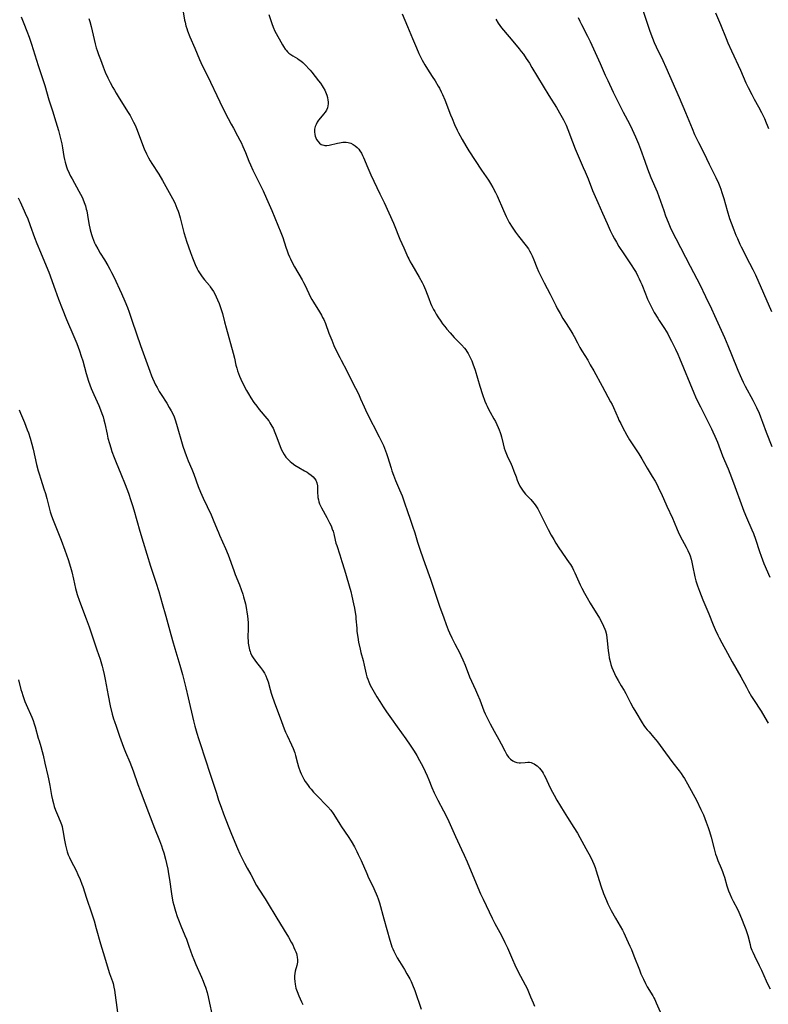
# Model space of a CAD drawing. Units: inches. Extents: x 2023215 to 2028621, y 220999 to 226480.
# Drawn here: x 2027203 to 2027386, y 221277 to 221518 of the extents above; entities that cross this region are included whole.
import ezdxf

# ---------------------------------------------------------------- set-up
doc = ezdxf.new("R2010")
doc.units = ezdxf.units.IN
doc.header["$MEASUREMENT"] = 0
doc.layers.add('c_14_T13S_R17E', color=70, linetype='Continuous')

msp = doc.modelspace()

# ---------------------------------------------------------------- linework, layer by layer
at = {"layer": 'c_14_T13S_R17E'}
for points, elevation in [([(2027203.76, 221518.46), (2027204.43, 221516.81), (2027205.13, 221515.01), (2027205.7, 221513.51), (2027206.27, 221511.82), (2027207.91, 221506.57), (2027209.15, 221502.92), (2027209.56, 221501.67), (2027210.54, 221498.23), (2027211.49, 221495.3), (2027211.93, 221493.85), (2027212.86, 221490.68), (2027213.29, 221489.1), (2027213.66, 221487.43), (2027213.83, 221486.5), (2027214.18, 221484.39), (2027214.32, 221483.66), (2027214.49, 221482.94), (2027214.64, 221482.39), (2027214.82, 221481.84), (2027215.01, 221481.31), (2027215.44, 221480.3), (2027215.8, 221479.58), (2027216.17, 221478.87), (2027217.85, 221475.89), (2027218.25, 221475.14), (2027218.54, 221474.57), (2027218.8, 221474), (2027219.15, 221473.13), (2027219.42, 221472.32), (2027219.66, 221471.49), (2027219.76, 221471.08), (2027219.97, 221470.02), (2027220.31, 221468.01), (2027220.61, 221466.44), (2027220.9, 221465.34), (2027221.16, 221464.57), (2027221.41, 221463.92), (2027221.69, 221463.29), (2027221.93, 221462.78), (2027222.44, 221461.84), (2027223.07, 221460.77), (2027224.12, 221459.09), (2027224.92, 221457.78), (2027225.42, 221456.87), (2027225.84, 221456.06), (2027226.38, 221454.95), (2027228.25, 221450.89), (2027229.07, 221449.06), (2027229.7, 221447.5), (2027230.11, 221446.38), (2027230.88, 221444.17), (2027232.89, 221438.19), (2027235.16, 221431.91), (2027235.56, 221430.83), (2027235.8, 221430.24), (2027236.22, 221429.3), (2027236.57, 221428.6), (2027236.94, 221427.91), (2027237.48, 221426.97), (2027237.92, 221426.24), (2027239.29, 221424.1), (2027239.92, 221423.05), (2027240.37, 221422.23), (2027240.74, 221421.5), (2027241.07, 221420.75), (2027241.36, 221420.03), (2027241.7, 221419), (2027243.23, 221413.65), (2027243.69, 221412.2), (2027244.01, 221411.31), (2027244.56, 221410), (2027245.44, 221408), (2027245.91, 221406.76), (2027246.99, 221403.75), (2027247.52, 221402.4), (2027248.22, 221400.88), (2027250.17, 221396.82), (2027250.66, 221395.66), (2027251.61, 221393.23), (2027251.9, 221392.53), (2027252.2, 221391.84), (2027253.65, 221388.64), (2027254.27, 221387.1), (2027255.64, 221383.23), (2027256, 221382.31), (2027257.04, 221379.75), (2027257.48, 221378.6), (2027257.86, 221377.46), (2027258.04, 221376.85), (2027258.21, 221376.22), (2027258.48, 221375.13), (2027258.76, 221373.75), (2027258.88, 221373.05), (2027259.01, 221372.14), (2027259.1, 221371.27), (2027259.15, 221370.52), (2027259.18, 221369.36), (2027259.12, 221366.72), (2027259.13, 221366.17), (2027259.18, 221365.53), (2027259.3, 221364.7), (2027259.49, 221363.88), (2027259.63, 221363.44), (2027259.74, 221363.15), (2027260.1, 221362.4), (2027260.41, 221361.88), (2027260.76, 221361.38), (2027261.17, 221360.82), (2027262.18, 221359.54), (2027262.67, 221358.88), (2027263.13, 221358.18), (2027263.47, 221357.56), (2027263.76, 221356.9), (2027264.05, 221356.05), (2027264.53, 221354.18), (2027264.79, 221353.27), (2027265.01, 221352.58), (2027265.48, 221351.2), (2027267.27, 221346.33), (2027267.94, 221344.58), (2027268.28, 221343.75), (2027268.66, 221342.93), (2027269.76, 221340.7), (2027270.17, 221339.77), (2027270.54, 221338.73), (2027270.74, 221338.04), (2027271.2, 221336.17), (2027271.46, 221335.28), (2027271.85, 221334.16), (2027272.08, 221333.6), (2027272.47, 221332.8), (2027272.77, 221332.26), (2027273.1, 221331.73), (2027273.61, 221330.99), (2027274.16, 221330.28), (2027274.55, 221329.81), (2027275.13, 221329.15), (2027275.73, 221328.5), (2027278.63, 221325.5), (2027279.33, 221324.71), (2027279.94, 221323.93), (2027280.52, 221323.04), (2027281.53, 221321.33), (2027281.95, 221320.68), (2027283.56, 221318.31), (2027284.29, 221317.15), (2027285.08, 221315.8), (2027285.72, 221314.58), (2027286.05, 221313.91), (2027286.71, 221312.44), (2027288.09, 221309.25), (2027288.57, 221308.22), (2027289.57, 221306.17), (2027290.1, 221305.04), (2027290.41, 221304.32), (2027290.67, 221303.68), (2027290.9, 221303.04), (2027291.21, 221302.06), (2027292.26, 221298.19), (2027293.72, 221292.99), (2027294.05, 221291.91), (2027294.26, 221291.34), (2027294.48, 221290.82), (2027294.71, 221290.3), (2027295.12, 221289.48), (2027295.56, 221288.68), (2027296.1, 221287.75), (2027297.3, 221285.81), (2027297.93, 221284.78), (2027298.59, 221283.56), (2027298.94, 221282.83), (2027299.29, 221282.05), (2027299.82, 221280.7), (2027301.38, 221276.12)], 988), ([(2027339.72, 221518.3), (2027340.12, 221517.43), (2027340.55, 221516.57), (2027342.02, 221513.78), (2027342.65, 221512.48), (2027345.08, 221507.11), (2027346.32, 221504.22), (2027346.92, 221502.9), (2027348.28, 221500.05), (2027349.46, 221497.65), (2027350.71, 221495.23), (2027352.26, 221492.33), (2027352.93, 221490.96), (2027353.74, 221489.14), (2027354.44, 221487.43), (2027354.92, 221486.14), (2027355.96, 221483.2), (2027356.64, 221481.35), (2027357.48, 221479.2), (2027358.96, 221475.7), (2027359.42, 221474.57), (2027359.83, 221473.45), (2027360.6, 221471.19), (2027361.06, 221469.91), (2027361.67, 221468.34), (2027362.21, 221467.08), (2027362.83, 221465.74), (2027363.55, 221464.31), (2027367.05, 221457.6), (2027368.71, 221454.5), (2027369.43, 221453.09), (2027370.79, 221450.21), (2027372.27, 221447.14), (2027373.01, 221445.57), (2027375.41, 221440.18), (2027376.26, 221438.23), (2027377.18, 221435.98), (2027378.66, 221432.2), (2027379.23, 221430.85), (2027379.56, 221430.12), (2027379.97, 221429.25), (2027380.48, 221428.25), (2027382.33, 221424.85), (2027382.91, 221423.74), (2027383.24, 221423.06), (2027383.86, 221421.67), (2027384.21, 221420.82), (2027384.72, 221419.51), (2027385.63, 221417.06), (2027386.96, 221413.55)], 976), ([(2027203.12, 221356.54), (2027203.7, 221354.2), (2027203.9, 221353.5), (2027204.14, 221352.69), (2027204.38, 221351.98), (2027204.65, 221351.27), (2027204.94, 221350.55), (2027206.33, 221347.4), (2027206.66, 221346.59), (2027206.93, 221345.84), (2027207.17, 221345.09), (2027207.9, 221342.31), (2027208.11, 221341.64), (2027208.57, 221340.24), (2027208.92, 221339.04), (2027209.12, 221338.18), (2027209.52, 221336.21), (2027210.3, 221333.08), (2027210.45, 221332.38), (2027210.77, 221330.71), (2027211.18, 221328.27), (2027211.39, 221327.24), (2027211.61, 221326.32), (2027211.8, 221325.65), (2027212.13, 221324.7), (2027212.59, 221323.61), (2027213.3, 221322.04), (2027213.61, 221321.22), (2027213.74, 221320.76), (2027213.88, 221320.16), (2027214.01, 221319.34), (2027214.25, 221317.76), (2027214.39, 221316.96), (2027214.55, 221316.17), (2027214.79, 221315.22), (2027215.01, 221314.52), (2027215.26, 221313.82), (2027215.53, 221313.13), (2027215.87, 221312.39), (2027217.17, 221309.94), (2027217.61, 221309.03), (2027218.16, 221307.77), (2027218.58, 221306.67), (2027218.78, 221306.1), (2027219.68, 221303.23), (2027220.9, 221299.62), (2027221.54, 221297.65), (2027222.07, 221295.85), (2027223.12, 221292.08), (2027224.09, 221288.91), (2027224.97, 221285.89), (2027225.34, 221284.79), (2027226.05, 221282.83), (2027226.2, 221282.34), (2027226.41, 221281.49), (2027226.54, 221280.79), (2027227.24, 221275.32)], 994)]:
    msp.add_lwpolyline(points, dxfattribs=dict(at, elevation=elevation))
for points in [[(2027354.94, 221521.78, 974), (2027357.23, 221515, 974), (2027357.84, 221513.26, 974), (2027358.3, 221512.17, 974), (2027358.75, 221511.17, 974), (2027360.37, 221507.78, 974), (2027361.12, 221506.15, 974), (2027364.38, 221498.75, 974), (2027365.93, 221495.11, 974), (2027367.51, 221491.17, 974), (2027368.12, 221489.76, 974), (2027369.06, 221487.8, 974), (2027370.35, 221485.23, 974), (2027371.71, 221482.47, 974), (2027373.32, 221479.26, 974), (2027373.97, 221477.85, 974), (2027374.28, 221477.07, 974), (2027374.54, 221476.37, 974), (2027374.82, 221475.54, 974), (2027375.25, 221474.14, 974), (2027376.06, 221471.21, 974), (2027376.69, 221469.22, 974), (2027377.05, 221468.19, 974), (2027377.71, 221466.44, 974), (2027378.22, 221465.19, 974), (2027378.59, 221464.33, 974), (2027379.21, 221462.97, 974), (2027379.53, 221462.29, 974), (2027381.57, 221458.34, 974), (2027382.33, 221456.8, 974), (2027382.96, 221455.44, 974), (2027386.89, 221446.53, 974)], [(2027220.26, 221518.07, 986), (2027220.48, 221517.32, 986), (2027220.81, 221516.12, 986), (2027221.84, 221511.87, 986), (2027222.1, 221510.91, 986), (2027222.3, 221510.24, 986), (2027222.62, 221509.28, 986), (2027223.09, 221508.03, 986), (2027223.78, 221506.25, 986), (2027224.3, 221504.97, 986), (2027224.92, 221503.61, 986), (2027225.49, 221502.46, 986), (2027226.13, 221501.22, 986), (2027226.51, 221500.53, 986), (2027226.93, 221499.8, 986), (2027227.64, 221498.64, 986), (2027229.89, 221495.09, 986), (2027230.33, 221494.35, 986), (2027230.75, 221493.6, 986), (2027231.2, 221492.74, 986), (2027231.55, 221492.01, 986), (2027232.07, 221490.78, 986), (2027233.13, 221487.96, 986), (2027233.82, 221486.25, 986), (2027234.36, 221485.05, 986), (2027234.85, 221484.07, 986), (2027235.25, 221483.33, 986), (2027235.63, 221482.69, 986), (2027237.32, 221480.07, 986), (2027238.28, 221478.49, 986), (2027240.3, 221474.86, 986), (2027240.7, 221474.1, 986), (2027241.23, 221473.03, 986), (2027241.52, 221472.38, 986), (2027241.79, 221471.72, 986), (2027242.04, 221471.03, 986), (2027242.21, 221470.5, 986), (2027242.53, 221469.36, 986), (2027243.18, 221466.81, 986), (2027243.45, 221465.83, 986), (2027243.85, 221464.51, 986), (2027244.12, 221463.66, 986), (2027245.09, 221460.9, 986), (2027245.56, 221459.64, 986), (2027246.23, 221457.99, 986), (2027246.73, 221456.91, 986), (2027246.98, 221456.42, 986), (2027247.26, 221455.93, 986), (2027247.58, 221455.44, 986), (2027247.91, 221454.97, 986), (2027248.51, 221454.23, 986), (2027249.71, 221452.83, 986), (2027249.92, 221452.54, 986), (2027250.31, 221451.99, 986), (2027250.67, 221451.41, 986), (2027251, 221450.81, 986), (2027251.37, 221450.06, 986), (2027251.67, 221449.39, 986), (2027252.08, 221448.43, 986), (2027252.34, 221447.74, 986), (2027252.69, 221446.73, 986), (2027252.88, 221446.02, 986), (2027253.39, 221443.95, 986), (2027253.78, 221442.48, 986), (2027255.53, 221436.29, 986), (2027255.83, 221435.11, 986), (2027256.19, 221433.41, 986), (2027256.37, 221432.66, 986), (2027256.57, 221431.99, 986), (2027256.77, 221431.38, 986), (2027257.04, 221430.69, 986), (2027257.34, 221430.01, 986), (2027258.02, 221428.59, 986), (2027258.77, 221427.19, 986), (2027259.24, 221426.38, 986), (2027259.81, 221425.45, 986), (2027260.57, 221424.3, 986), (2027261.25, 221423.36, 986), (2027261.85, 221422.6, 986), (2027263.72, 221420.41, 986), (2027264.19, 221419.78, 986), (2027264.49, 221419.34, 986), (2027264.97, 221418.53, 986), (2027265.26, 221417.98, 986), (2027265.7, 221416.99, 986), (2027266.18, 221415.75, 986), (2027267.01, 221413.52, 986), (2027267.34, 221412.73, 986), (2027267.64, 221412.12, 986), (2027267.97, 221411.55, 986), (2027268.38, 221410.96, 986), (2027268.68, 221410.6, 986), (2027269, 221410.27, 986), (2027269.4, 221409.89, 986), (2027269.83, 221409.53, 986), (2027270.59, 221408.99, 986), (2027271.53, 221408.4, 986), (2027272.94, 221407.63, 986), (2027273.56, 221407.26, 986), (2027274, 221406.97, 986), (2027274.53, 221406.57, 986), (2027275.01, 221406.12, 986), (2027275.37, 221405.71, 986), (2027275.66, 221405.28, 986), (2027275.91, 221404.69, 986), (2027276.05, 221403.93, 986), (2027276.1, 221402.08, 986), (2027276.14, 221401.59, 986), (2027276.2, 221401.1, 986), (2027276.32, 221400.49, 986), (2027276.45, 221400.01, 986), (2027276.61, 221399.53, 986), (2027276.82, 221399.04, 986), (2027277.07, 221398.55, 986), (2027278.36, 221396.17, 986), (2027278.99, 221394.93, 986), (2027279.39, 221394.12, 986), (2027279.79, 221393.14, 986), (2027279.89, 221392.83, 986), (2027280.07, 221392.17, 986), (2027280.41, 221390.67, 986), (2027280.6, 221389.92, 986), (2027280.77, 221389.39, 986), (2027281.54, 221387.11, 986), (2027282.06, 221385.47, 986), (2027282.67, 221383.43, 986), (2027284.19, 221378.14, 986), (2027284.47, 221377.01, 986), (2027284.9, 221375.13, 986), (2027285.13, 221374.03, 986), (2027285.3, 221373.02, 986), (2027285.41, 221372.13, 986), (2027285.48, 221371.42, 986), (2027285.65, 221369.16, 986), (2027285.73, 221368.37, 986), (2027285.9, 221366.94, 986), (2027286.11, 221365.73, 986), (2027286.48, 221364.04, 986), (2027286.69, 221363.21, 986), (2027287.23, 221361.23, 986), (2027287.51, 221360.1, 986), (2027287.96, 221357.92, 986), (2027288.12, 221357.31, 986), (2027288.34, 221356.69, 986), (2027288.59, 221356.08, 986), (2027288.98, 221355.27, 986), (2027289.62, 221354.08, 986), (2027290.59, 221352.36, 986), (2027291.27, 221351.23, 986), (2027292.11, 221349.93, 986), (2027292.94, 221348.71, 986), (2027294.17, 221346.99, 986), (2027295.54, 221345.05, 986), (2027297.65, 221342.16, 986), (2027298.73, 221340.6, 986), (2027299.67, 221339.11, 986), (2027300.3, 221338.06, 986), (2027300.97, 221336.86, 986), (2027301.76, 221335.35, 986), (2027302.35, 221334.14, 986), (2027302.85, 221333.06, 986), (2027303.23, 221332.15, 986), (2027303.97, 221330.26, 986), (2027304.58, 221328.91, 986), (2027305.45, 221327.18, 986), (2027306.85, 221324.56, 986), (2027307.54, 221323.2, 986), (2027308.13, 221321.94, 986), (2027309.74, 221318.25, 986), (2027311.23, 221315.14, 986), (2027311.89, 221313.69, 986), (2027312.59, 221312.1, 986), (2027313.97, 221308.73, 986), (2027315.87, 221304.32, 986), (2027316.5, 221302.95, 986), (2027318.72, 221298.35, 986), (2027319.38, 221297.07, 986), (2027320.98, 221294.1, 986), (2027321.84, 221292.38, 986), (2027322.44, 221291.09, 986), (2027323.66, 221288.24, 986), (2027324.25, 221286.95, 986), (2027325.1, 221285.24, 986), (2027326.78, 221282.08, 986), (2027327.26, 221281.12, 986), (2027327.6, 221280.37, 986), (2027328.12, 221279.15, 986), (2027328.74, 221277.65, 986), (2027329.05, 221276.86, 986)], [(2027243.21, 221520.19, 984), (2027243.65, 221517.69, 984), (2027243.76, 221517.14, 984), (2027243.96, 221516.3, 984), (2027244.16, 221515.62, 984), (2027244.35, 221515.06, 984), (2027244.92, 221513.61, 984), (2027246.15, 221510.81, 984), (2027247.29, 221508.04, 984), (2027247.61, 221507.33, 984), (2027247.95, 221506.6, 984), (2027249.2, 221504.09, 984), (2027252.25, 221497.69, 984), (2027253.56, 221495.06, 984), (2027254.98, 221492.28, 984), (2027255.55, 221491.26, 984), (2027256.6, 221489.44, 984), (2027257.17, 221488.37, 984), (2027257.45, 221487.79, 984), (2027257.88, 221486.8, 984), (2027258.48, 221485.31, 984), (2027259.29, 221483.24, 984), (2027259.7, 221482.3, 984), (2027260.31, 221481.02, 984), (2027262.83, 221475.95, 984), (2027263.68, 221474.14, 984), (2027264.97, 221471.15, 984), (2027267.16, 221465.83, 984), (2027267.62, 221464.59, 984), (2027268.37, 221462.2, 984), (2027268.67, 221461.3, 984), (2027268.94, 221460.56, 984), (2027269.23, 221459.84, 984), (2027269.46, 221459.33, 984), (2027269.82, 221458.61, 984), (2027270.46, 221457.42, 984), (2027272.33, 221454.21, 984), (2027272.65, 221453.62, 984), (2027272.96, 221453.03, 984), (2027273.94, 221450.93, 984), (2027274.42, 221449.99, 984), (2027274.73, 221449.42, 984), (2027275.1, 221448.8, 984), (2027276.58, 221446.41, 984), (2027277.06, 221445.59, 984), (2027277.34, 221445.06, 984), (2027277.6, 221444.53, 984), (2027278.02, 221443.55, 984), (2027278.87, 221441.21, 984), (2027279.56, 221439.48, 984), (2027280.11, 221438.22, 984), (2027280.81, 221436.69, 984), (2027281.51, 221435.26, 984), (2027281.85, 221434.6, 984), (2027283.22, 221432.05, 984), (2027284.64, 221429.18, 984), (2027286.06, 221426.4, 984), (2027286.62, 221425.15, 984), (2027287.45, 221423.22, 984), (2027288.12, 221421.77, 984), (2027291.15, 221415.9, 984), (2027291.8, 221414.6, 984), (2027292.19, 221413.76, 984), (2027292.71, 221412.5, 984), (2027292.95, 221411.86, 984), (2027293.21, 221411.09, 984), (2027294.05, 221408.24, 984), (2027294.24, 221407.63, 984), (2027294.64, 221406.5, 984), (2027295.13, 221405.23, 984), (2027296.12, 221402.92, 984), (2027296.72, 221401.46, 984), (2027297.36, 221399.75, 984), (2027298.09, 221397.66, 984), (2027298.73, 221395.81, 984), (2027299.3, 221394.1, 984), (2027299.81, 221392.46, 984), (2027300.49, 221390.19, 984), (2027301.2, 221388, 984), (2027302.25, 221384.99, 984), (2027303.66, 221381.12, 984), (2027305.89, 221374.52, 984), (2027306.9, 221371.66, 984), (2027307.48, 221370.07, 984), (2027307.99, 221368.77, 984), (2027308.3, 221368.04, 984), (2027308.86, 221366.79, 984), (2027309.6, 221365.3, 984), (2027310.8, 221363.03, 984), (2027311.06, 221362.5, 984), (2027311.55, 221361.42, 984), (2027312.1, 221360.11, 984), (2027313.2, 221357.27, 984), (2027313.64, 221356.25, 984), (2027314.65, 221354.08, 984), (2027315.15, 221352.94, 984), (2027315.68, 221351.63, 984), (2027316.7, 221348.99, 984), (2027317, 221348.28, 984), (2027317.34, 221347.57, 984), (2027318.24, 221345.83, 984), (2027319.23, 221343.98, 984), (2027320.36, 221342.01, 984), (2027320.96, 221340.93, 984), (2027321.8, 221339.2, 984), (2027322.33, 221338.22, 984), (2027322.7, 221337.66, 984), (2027323.2, 221337.13, 984), (2027323.74, 221336.75, 984), (2027324.24, 221336.51, 984), (2027324.75, 221336.35, 984), (2027325.35, 221336.25, 984), (2027325.66, 221336.25, 984), (2027326.8, 221336.39, 984), (2027327.4, 221336.43, 984), (2027327.82, 221336.4, 984), (2027328.24, 221336.32, 984), (2027328.6, 221336.19, 984), (2027328.94, 221336.03, 984), (2027329.32, 221335.79, 984), (2027329.69, 221335.52, 984), (2027330.28, 221334.95, 984), (2027330.6, 221334.56, 984), (2027330.91, 221334.13, 984), (2027331.17, 221333.72, 984), (2027331.41, 221333.29, 984), (2027331.71, 221332.69, 984), (2027332.8, 221330.33, 984), (2027333.41, 221329.15, 984), (2027333.85, 221328.34, 984), (2027334.51, 221327.19, 984), (2027336.29, 221324.24, 984), (2027337.12, 221322.92, 984), (2027338.68, 221320.51, 984), (2027339.56, 221319.08, 984), (2027340.16, 221318.04, 984), (2027341.58, 221315.34, 984), (2027342.69, 221313.35, 984), (2027343.25, 221312.23, 984), (2027343.54, 221311.53, 984), (2027343.84, 221310.7, 984), (2027344.12, 221309.86, 984), (2027345.28, 221306.21, 984), (2027345.93, 221304.37, 984), (2027346.61, 221302.67, 984), (2027346.97, 221301.85, 984), (2027347.36, 221301.04, 984), (2027347.77, 221300.24, 984), (2027348.82, 221298.31, 984), (2027350.5, 221295.37, 984), (2027350.83, 221294.74, 984), (2027351.54, 221293.3, 984), (2027352.35, 221291.52, 984), (2027352.71, 221290.69, 984), (2027353.33, 221289.16, 984), (2027354.67, 221285.68, 984), (2027355.04, 221284.75, 984), (2027355.63, 221283.41, 984), (2027356.16, 221282.36, 984), (2027356.59, 221281.58, 984), (2027357.95, 221279.35, 984), (2027358.22, 221278.87, 984), (2027358.4, 221278.49, 984), (2027358.79, 221277.65, 984), (2027359.73, 221275.49, 984)], [(2027264.18, 221519.06, 982), (2027264.93, 221516.86, 982), (2027265.28, 221515.95, 982), (2027265.7, 221515.01, 982), (2027266.71, 221513.1, 982), (2027267.52, 221511.66, 982), (2027267.79, 221511.21, 982), (2027268.22, 221510.57, 982), (2027268.44, 221510.3, 982), (2027268.75, 221509.94, 982), (2027269.09, 221509.62, 982), (2027269.57, 221509.24, 982), (2027270.08, 221508.91, 982), (2027271.19, 221508.26, 982), (2027271.6, 221508, 982), (2027272, 221507.72, 982), (2027272.47, 221507.34, 982), (2027272.89, 221506.94, 982), (2027274.32, 221505.41, 982), (2027274.73, 221504.92, 982), (2027276.33, 221502.87, 982), (2027276.79, 221502.27, 982), (2027277.21, 221501.66, 982), (2027277.48, 221501.25, 982), (2027277.86, 221500.54, 982), (2027278.05, 221500.13, 982), (2027278.35, 221499.38, 982), (2027278.53, 221498.77, 982), (2027278.65, 221498.16, 982), (2027278.69, 221497.69, 982), (2027278.68, 221497.23, 982), (2027278.63, 221496.74, 982), (2027278.52, 221496.27, 982), (2027278.27, 221495.69, 982), (2027277.96, 221495.18, 982), (2027277.59, 221494.71, 982), (2027276.81, 221493.8, 982), (2027276.35, 221493.21, 982), (2027276.01, 221492.72, 982), (2027275.73, 221492.21, 982), (2027275.52, 221491.69, 982), (2027275.38, 221491.03, 982), (2027275.35, 221490.36, 982), (2027275.42, 221489.71, 982), (2027275.51, 221489.33, 982), (2027275.66, 221488.9, 982), (2027275.87, 221488.49, 982), (2027276.14, 221488.09, 982), (2027276.54, 221487.65, 982), (2027277, 221487.32, 982), (2027277.31, 221487.18, 982), (2027277.6, 221487.1, 982), (2027277.91, 221487.06, 982), (2027278.36, 221487.07, 982), (2027278.93, 221487.15, 982), (2027280.93, 221487.63, 982), (2027281.45, 221487.73, 982), (2027282.24, 221487.85, 982), (2027283.11, 221487.86, 982), (2027283.56, 221487.79, 982), (2027284.2, 221487.59, 982), (2027284.8, 221487.3, 982), (2027285.32, 221486.96, 982), (2027285.81, 221486.55, 982), (2027286.19, 221486.12, 982), (2027286.45, 221485.78, 982), (2027286.82, 221485.16, 982), (2027287.09, 221484.63, 982), (2027287.33, 221484.09, 982), (2027288.38, 221481.57, 982), (2027289.13, 221479.86, 982), (2027291.34, 221475.28, 982), (2027292.33, 221473.16, 982), (2027293.47, 221470.58, 982), (2027294.62, 221468.07, 982), (2027295.13, 221466.83, 982), (2027295.86, 221464.99, 982), (2027296.22, 221464.16, 982), (2027297.18, 221462.05, 982), (2027298.16, 221459.8, 982), (2027298.38, 221459.33, 982), (2027298.73, 221458.66, 982), (2027299.13, 221457.95, 982), (2027300.93, 221454.93, 982), (2027301.66, 221453.56, 982), (2027301.95, 221452.96, 982), (2027302.45, 221451.81, 982), (2027303.26, 221449.66, 982), (2027303.69, 221448.58, 982), (2027303.94, 221448, 982), (2027304.42, 221447, 982), (2027304.69, 221446.51, 982), (2027305.08, 221445.85, 982), (2027305.49, 221445.2, 982), (2027306.16, 221444.18, 982), (2027306.64, 221443.5, 982), (2027307.14, 221442.83, 982), (2027307.65, 221442.18, 982), (2027308.44, 221441.27, 982), (2027309.44, 221440.19, 982), (2027311.24, 221438.33, 982), (2027311.93, 221437.55, 982), (2027312.27, 221437.13, 982), (2027312.58, 221436.71, 982), (2027312.86, 221436.28, 982), (2027313.14, 221435.8, 982), (2027313.55, 221434.97, 982), (2027313.78, 221434.43, 982), (2027314.04, 221433.74, 982), (2027314.54, 221432.17, 982), (2027315.69, 221428.31, 982), (2027316.38, 221426.27, 982), (2027316.97, 221424.59, 982), (2027317.27, 221423.85, 982), (2027317.48, 221423.37, 982), (2027317.84, 221422.63, 982), (2027318.23, 221421.9, 982), (2027319.17, 221420.27, 982), (2027319.51, 221419.64, 982), (2027319.87, 221418.92, 982), (2027320.2, 221418.18, 982), (2027320.45, 221417.58, 982), (2027320.66, 221416.97, 982), (2027320.83, 221416.43, 982), (2027320.97, 221415.88, 982), (2027321.37, 221414.2, 982), (2027321.68, 221413.16, 982), (2027321.93, 221412.44, 982), (2027322.39, 221411.29, 982), (2027323.34, 221409.25, 982), (2027323.61, 221408.63, 982), (2027324.04, 221407.52, 982), (2027324.55, 221406.09, 982), (2027324.84, 221405.3, 982), (2027325.09, 221404.71, 982), (2027325.5, 221403.87, 982), (2027325.98, 221403.08, 982), (2027326.3, 221402.62, 982), (2027326.89, 221401.92, 982), (2027328.14, 221400.59, 982), (2027328.88, 221399.73, 982), (2027329.24, 221399.26, 982), (2027329.57, 221398.77, 982), (2027329.84, 221398.34, 982), (2027330.37, 221397.36, 982), (2027332.42, 221393.23, 982), (2027333.14, 221391.87, 982), (2027333.74, 221390.81, 982), (2027334.26, 221389.95, 982), (2027335.01, 221388.82, 982), (2027337.55, 221385.16, 982), (2027337.82, 221384.73, 982), (2027338.31, 221383.9, 982), (2027338.61, 221383.3, 982), (2027338.89, 221382.7, 982), (2027339.54, 221381.21, 982), (2027340.22, 221379.72, 982), (2027340.59, 221378.97, 982), (2027341.23, 221377.74, 982), (2027341.88, 221376.58, 982), (2027342.64, 221375.26, 982), (2027344.89, 221371.62, 982), (2027345.59, 221370.38, 982), (2027345.93, 221369.68, 982), (2027346.22, 221368.94, 982), (2027346.37, 221368.48, 982), (2027346.59, 221367.62, 982), (2027346.75, 221366.73, 982), (2027346.83, 221366.12, 982), (2027347.07, 221363.66, 982), (2027347.18, 221362.74, 982), (2027347.32, 221361.88, 982), (2027347.5, 221361.03, 982), (2027347.7, 221360.28, 982), (2027347.94, 221359.54, 982), (2027348.22, 221358.81, 982), (2027348.55, 221358.06, 982), (2027348.92, 221357.34, 982), (2027349.45, 221356.41, 982), (2027350.25, 221355.09, 982), (2027350.92, 221353.96, 982), (2027351.34, 221353.18, 982), (2027352.48, 221350.92, 982), (2027353.11, 221349.74, 982), (2027353.76, 221348.63, 982), (2027355.31, 221346.08, 982), (2027355.77, 221345.39, 982), (2027356.17, 221344.85, 982), (2027356.58, 221344.32, 982), (2027357.02, 221343.81, 982), (2027358.14, 221342.56, 982), (2027358.71, 221341.88, 982), (2027359.1, 221341.38, 982), (2027361.01, 221338.72, 982), (2027362.84, 221336.27, 982), (2027364.33, 221334.32, 982), (2027364.83, 221333.64, 982), (2027365.27, 221333.01, 982), (2027365.65, 221332.41, 982), (2027366.4, 221331.16, 982), (2027367.81, 221328.65, 982), (2027368.6, 221327.13, 982), (2027369.69, 221324.85, 982), (2027370.27, 221323.54, 982), (2027370.64, 221322.65, 982), (2027370.98, 221321.75, 982), (2027371.43, 221320.5, 982), (2027371.74, 221319.54, 982), (2027372.17, 221318.1, 982), (2027372.89, 221315.24, 982), (2027373.26, 221314, 982), (2027373.47, 221313.36, 982), (2027373.82, 221312.42, 982), (2027374.62, 221310.51, 982), (2027374.92, 221309.76, 982), (2027375.2, 221309.01, 982), (2027375.42, 221308.32, 982), (2027376.02, 221306.22, 982), (2027376.43, 221305.02, 982), (2027376.7, 221304.32, 982), (2027377.14, 221303.32, 982), (2027377.54, 221302.52, 982), (2027378.59, 221300.52, 982), (2027378.92, 221299.84, 982), (2027379.58, 221298.28, 982), (2027380.34, 221296.39, 982), (2027380.63, 221295.6, 982), (2027380.87, 221294.86, 982), (2027381.09, 221294.12, 982), (2027381.66, 221291.87, 982), (2027381.81, 221291.36, 982), (2027382.12, 221290.56, 982), (2027382.33, 221290.06, 982), (2027382.76, 221289.12, 982), (2027383.92, 221286.75, 982), (2027384.47, 221285.6, 982), (2027385.6, 221283.01, 982), (2027385.92, 221282.32, 982), (2027386.57, 221281.08, 982)], [(2027296.78, 221519.22, 980), (2027298.07, 221516.09, 980), (2027299.24, 221513.19, 980), (2027300.23, 221510.89, 980), (2027300.83, 221509.55, 980), (2027301.22, 221508.71, 980), (2027301.64, 221507.89, 980), (2027302.27, 221506.76, 980), (2027302.95, 221505.66, 980), (2027304.11, 221503.9, 980), (2027304.78, 221502.85, 980), (2027305.55, 221501.55, 980), (2027305.83, 221501.05, 980), (2027306.3, 221500.16, 980), (2027306.61, 221499.51, 980), (2027307.19, 221498.17, 980), (2027308.56, 221494.53, 980), (2027308.92, 221493.63, 980), (2027309.52, 221492.21, 980), (2027310.17, 221490.82, 980), (2027310.53, 221490.12, 980), (2027311.38, 221488.53, 980), (2027312.3, 221486.93, 980), (2027313.03, 221485.75, 980), (2027316.14, 221481.02, 980), (2027317.8, 221478.59, 980), (2027318.31, 221477.8, 980), (2027318.92, 221476.79, 980), (2027319.56, 221475.56, 980), (2027319.94, 221474.76, 980), (2027321.48, 221471.2, 980), (2027322.17, 221469.72, 980), (2027322.91, 221468.28, 980), (2027323.6, 221467.08, 980), (2027323.93, 221466.58, 980), (2027324.39, 221465.91, 980), (2027325.15, 221464.9, 980), (2027327.02, 221462.55, 980), (2027327.57, 221461.79, 980), (2027327.87, 221461.3, 980), (2027328.18, 221460.72, 980), (2027328.46, 221460.12, 980), (2027328.9, 221459.1, 980), (2027329.66, 221457.22, 980), (2027330.06, 221456.29, 980), (2027330.31, 221455.77, 980), (2027331.45, 221453.51, 980), (2027332.88, 221450.74, 980), (2027334.24, 221447.97, 980), (2027334.62, 221447.26, 980), (2027335.31, 221446.02, 980), (2027336.01, 221444.83, 980), (2027336.81, 221443.56, 980), (2027337.94, 221441.81, 980), (2027338.41, 221441, 980), (2027338.73, 221440.41, 980), (2027339.54, 221438.82, 980), (2027340.12, 221437.74, 980), (2027340.6, 221436.94, 980), (2027342.05, 221434.58, 980), (2027342.68, 221433.49, 980), (2027343.53, 221431.98, 980), (2027345.54, 221428.24, 980), (2027347.62, 221424.48, 980), (2027347.99, 221423.76, 980), (2027348.34, 221423.04, 980), (2027349.45, 221420.47, 980), (2027349.67, 221420, 980), (2027350.09, 221419.13, 980), (2027350.54, 221418.27, 980), (2027351.6, 221416.31, 980), (2027352.26, 221415.17, 980), (2027352.72, 221414.41, 980), (2027354.51, 221411.72, 980), (2027355.24, 221410.56, 980), (2027356.59, 221408.25, 980), (2027357.8, 221406.24, 980), (2027358.47, 221405.08, 980), (2027359.06, 221403.97, 980), (2027359.43, 221403.23, 980), (2027359.95, 221402.11, 980), (2027361.33, 221398.98, 980), (2027362.74, 221396.04, 980), (2027363.18, 221395.02, 980), (2027363.92, 221393.23, 980), (2027364.4, 221392.15, 980), (2027365.09, 221390.75, 980), (2027366.08, 221388.91, 980), (2027366.49, 221388.1, 980), (2027366.85, 221387.27, 980), (2027367.03, 221386.8, 980), (2027367.27, 221386.04, 980), (2027367.48, 221385.27, 980), (2027367.65, 221384.48, 980), (2027368.22, 221381.72, 980), (2027368.47, 221380.76, 980), (2027368.87, 221379.48, 980), (2027369.34, 221378.18, 980), (2027370.18, 221376.05, 980), (2027371.6, 221372.66, 980), (2027372.67, 221369.98, 980), (2027373.15, 221368.83, 980), (2027373.81, 221367.42, 980), (2027374.11, 221366.81, 980), (2027374.78, 221365.55, 980), (2027376.14, 221363.09, 980), (2027377.29, 221360.97, 980), (2027379.44, 221357.28, 980), (2027380.77, 221354.75, 980), (2027381.31, 221353.76, 980), (2027382.05, 221352.49, 980), (2027382.52, 221351.72, 980), (2027384.35, 221348.87, 980), (2027385.31, 221347.35, 980), (2027386.13, 221345.94, 980)], [(2027373.24, 221519.49, 972), (2027374.48, 221516.6, 972), (2027375.81, 221513.21, 972), (2027376.26, 221512.13, 972), (2027377.12, 221510.16, 972), (2027379.31, 221505.43, 972), (2027380.67, 221502.35, 972), (2027381.18, 221501.25, 972), (2027382.07, 221499.49, 972), (2027382.67, 221498.38, 972), (2027383.72, 221496.5, 972), (2027384.47, 221495.11, 972), (2027385.19, 221493.63, 972), (2027385.64, 221492.57, 972), (2027385.84, 221492.04, 972), (2027386.14, 221491.17, 972)], [(2027319.65, 221517.9, 978), (2027320.22, 221516.93, 978), (2027320.6, 221516.37, 978), (2027321.03, 221515.79, 978), (2027321.48, 221515.22, 978), (2027323.76, 221512.54, 978), (2027325.32, 221510.66, 978), (2027325.83, 221510, 978), (2027326.34, 221509.33, 978), (2027327.04, 221508.31, 978), (2027327.81, 221507.12, 978), (2027328.42, 221506.14, 978), (2027332.57, 221499.28, 978), (2027334.39, 221496.31, 978), (2027335.49, 221494.44, 978), (2027336.12, 221493.29, 978), (2027336.46, 221492.65, 978), (2027336.77, 221492.01, 978), (2027337.2, 221490.97, 978), (2027338.31, 221487.94, 978), (2027338.97, 221486.23, 978), (2027339.44, 221485.12, 978), (2027340.96, 221481.71, 978), (2027341.44, 221480.59, 978), (2027342.12, 221478.91, 978), (2027343.24, 221476.06, 978), (2027343.86, 221474.57, 978), (2027344.5, 221473.12, 978), (2027345.67, 221470.54, 978), (2027346.78, 221467.96, 978), (2027347.56, 221466.3, 978), (2027348.11, 221465.19, 978), (2027348.59, 221464.28, 978), (2027349.04, 221463.48, 978), (2027349.68, 221462.39, 978), (2027350.84, 221460.57, 978), (2027352.8, 221457.67, 978), (2027353.21, 221457.04, 978), (2027353.84, 221456, 978), (2027354.29, 221455.15, 978), (2027354.62, 221454.47, 978), (2027354.94, 221453.79, 978), (2027355.24, 221453.09, 978), (2027356.14, 221450.81, 978), (2027356.67, 221449.53, 978), (2027357.04, 221448.7, 978), (2027357.75, 221447.25, 978), (2027358.29, 221446.27, 978), (2027359.13, 221444.85, 978), (2027359.48, 221444.29, 978), (2027360.76, 221442.35, 978), (2027361.58, 221441.02, 978), (2027361.96, 221440.35, 978), (2027362.53, 221439.28, 978), (2027363.1, 221438.13, 978), (2027363.51, 221437.28, 978), (2027364.06, 221436.06, 978), (2027364.46, 221435.13, 978), (2027367.95, 221426.64, 978), (2027368.38, 221425.66, 978), (2027368.87, 221424.58, 978), (2027369.54, 221423.2, 978), (2027372.25, 221417.87, 978), (2027372.62, 221417.1, 978), (2027373.08, 221416.08, 978), (2027373.72, 221414.56, 978), (2027374.98, 221411.25, 978), (2027375.45, 221410.11, 978), (2027376.33, 221408.05, 978), (2027377.17, 221405.93, 978), (2027377.98, 221403.77, 978), (2027379.49, 221399.51, 978), (2027380.17, 221397.74, 978), (2027380.8, 221396.23, 978), (2027382.13, 221393.21, 978), (2027382.51, 221392.27, 978), (2027383.02, 221390.89, 978), (2027384, 221387.87, 978), (2027384.4, 221386.72, 978), (2027385.07, 221384.97, 978), (2027386.49, 221381.6, 978)], [(2027203.05, 221474.28, 990), (2027203.5, 221473.27, 990), (2027204.52, 221471.1, 990), (2027205.01, 221469.97, 990), (2027205.27, 221469.35, 990), (2027205.98, 221467.52, 990), (2027207.05, 221464.57, 990), (2027207.6, 221463.1, 990), (2027208.47, 221461, 990), (2027209.89, 221457.7, 990), (2027210.54, 221456.09, 990), (2027212.04, 221451.76, 990), (2027212.87, 221449.52, 990), (2027213.75, 221447.2, 990), (2027214.83, 221444.57, 990), (2027216.64, 221440.43, 990), (2027217.33, 221438.71, 990), (2027217.69, 221437.77, 990), (2027217.98, 221436.94, 990), (2027218.42, 221435.62, 990), (2027218.78, 221434.44, 990), (2027219.66, 221431.34, 990), (2027220.23, 221429.52, 990), (2027220.55, 221428.59, 990), (2027220.87, 221427.73, 990), (2027221.47, 221426.25, 990), (2027222.7, 221423.54, 990), (2027223.15, 221422.48, 990), (2027223.48, 221421.62, 990), (2027223.77, 221420.74, 990), (2027223.97, 221420.06, 990), (2027224.2, 221419.12, 990), (2027224.74, 221416.53, 990), (2027224.94, 221415.59, 990), (2027225.29, 221414.24, 990), (2027225.61, 221413.21, 990), (2027225.92, 221412.31, 990), (2027226.48, 221410.83, 990), (2027226.98, 221409.59, 990), (2027228.1, 221406.89, 990), (2027229.16, 221404.23, 990), (2027229.93, 221402.15, 990), (2027230.55, 221400.32, 990), (2027230.94, 221399.13, 990), (2027231.26, 221398.05, 990), (2027232.71, 221392.89, 990), (2027233.51, 221390.18, 990), (2027235.35, 221384.32, 990), (2027236.63, 221380.42, 990), (2027237.34, 221378.13, 990), (2027238.16, 221375.21, 990), (2027239.08, 221372.11, 990), (2027240.02, 221368.54, 990), (2027240.67, 221366.18, 990), (2027241.26, 221364.18, 990), (2027242.49, 221360.13, 990), (2027243.11, 221357.84, 990), (2027243.94, 221354.6, 990), (2027244.54, 221352.15, 990), (2027245.84, 221346.55, 990), (2027246.18, 221345.19, 990), (2027246.65, 221343.5, 990), (2027247.04, 221342.19, 990), (2027247.44, 221340.96, 990), (2027249.93, 221333.52, 990), (2027251.41, 221328.84, 990), (2027251.96, 221327.17, 990), (2027252.55, 221325.45, 990), (2027253.13, 221323.85, 990), (2027253.7, 221322.37, 990), (2027254.44, 221320.52, 990), (2027255.13, 221318.84, 990), (2027256.6, 221315.34, 990), (2027257.17, 221314.03, 990), (2027257.77, 221312.75, 990), (2027258.27, 221311.76, 990), (2027258.95, 221310.52, 990), (2027259.82, 221308.97, 990), (2027261.23, 221306.33, 990), (2027261.78, 221305.42, 990), (2027263.32, 221303.07, 990), (2027264.08, 221301.84, 990), (2027265.93, 221298.75, 990), (2027267.99, 221295.4, 990), (2027268.98, 221293.71, 990), (2027269.68, 221292.46, 990), (2027270.03, 221291.8, 990), (2027270.35, 221291.15, 990), (2027270.59, 221290.61, 990), (2027270.78, 221290.14, 990), (2027270.94, 221289.67, 990), (2027271.06, 221289.26, 990), (2027271.14, 221288.85, 990), (2027271.2, 221288.2, 990), (2027271.17, 221287.62, 990), (2027271.11, 221287.19, 990), (2027271.01, 221286.76, 990), (2027270.66, 221285.38, 990), (2027270.56, 221284.86, 990), (2027270.49, 221284.22, 990), (2027270.48, 221283.57, 990), (2027270.52, 221282.87, 990), (2027270.62, 221282.21, 990), (2027270.72, 221281.74, 990), (2027270.84, 221281.27, 990), (2027271.11, 221280.45, 990), (2027271.55, 221279.36, 990), (2027272.19, 221277.89, 990), (2027272.52, 221277.22, 990)], [(2027203.28, 221422.48, 992), (2027203.59, 221421.7, 992), (2027204.57, 221419.37, 992), (2027204.92, 221418.51, 992), (2027205.24, 221417.64, 992), (2027205.52, 221416.85, 992), (2027205.92, 221415.58, 992), (2027206.33, 221414.13, 992), (2027206.65, 221412.85, 992), (2027207.52, 221409.16, 992), (2027207.93, 221407.58, 992), (2027208.12, 221406.89, 992), (2027208.54, 221405.52, 992), (2027209.32, 221403.19, 992), (2027209.68, 221402.06, 992), (2027210, 221400.85, 992), (2027210.41, 221399.19, 992), (2027210.87, 221397.55, 992), (2027211.1, 221396.82, 992), (2027211.4, 221395.99, 992), (2027212.57, 221393.1, 992), (2027213.51, 221390.67, 992), (2027214.42, 221388.18, 992), (2027215.23, 221385.9, 992), (2027215.81, 221384.1, 992), (2027216.12, 221382.96, 992), (2027216.56, 221381.15, 992), (2027217.05, 221378.86, 992), (2027217.21, 221378.26, 992), (2027217.46, 221377.38, 992), (2027218.03, 221375.72, 992), (2027219.64, 221371.41, 992), (2027220.32, 221369.52, 992), (2027222.26, 221363.87, 992), (2027223.02, 221361.59, 992), (2027223.53, 221359.87, 992), (2027223.7, 221359.2, 992), (2027224.03, 221357.85, 992), (2027224.29, 221356.61, 992), (2027225, 221352.72, 992), (2027225.51, 221350.22, 992), (2027225.99, 221348.2, 992), (2027226.32, 221347.04, 992), (2027226.54, 221346.33, 992), (2027226.92, 221345.19, 992), (2027227.79, 221342.78, 992), (2027228.74, 221340.07, 992), (2027229.22, 221338.85, 992), (2027230.28, 221336.47, 992), (2027230.72, 221335.4, 992), (2027231.1, 221334.34, 992), (2027232.26, 221330.96, 992), (2027232.79, 221329.5, 992), (2027233.91, 221326.53, 992), (2027234.82, 221324.17, 992), (2027236.34, 221320.31, 992), (2027237.52, 221317.33, 992), (2027238.02, 221315.98, 992), (2027238.29, 221315.16, 992), (2027238.56, 221314.27, 992), (2027238.97, 221312.75, 992), (2027239.23, 221311.66, 992), (2027239.52, 221310.33, 992), (2027239.75, 221309.13, 992), (2027239.96, 221307.82, 992), (2027240.44, 221304.29, 992), (2027240.61, 221303.21, 992), (2027240.78, 221302.34, 992), (2027240.99, 221301.48, 992), (2027241.23, 221300.62, 992), (2027241.41, 221300.03, 992), (2027241.85, 221298.78, 992), (2027242.18, 221297.91, 992), (2027242.75, 221296.49, 992), (2027243.73, 221294.1, 992), (2027244.08, 221293.2, 992), (2027244.7, 221291.52, 992), (2027245.52, 221289.18, 992), (2027245.87, 221288.26, 992), (2027246.38, 221287.04, 992), (2027247.77, 221283.89, 992), (2027248.16, 221282.98, 992), (2027248.5, 221282.09, 992), (2027248.73, 221281.46, 992), (2027249.13, 221280.19, 992), (2027249.43, 221279.1, 992), (2027249.76, 221277.58, 992), (2027250.27, 221274.99, 992)]]:
    msp.add_polyline3d(points, dxfattribs=at)

doc.saveas('drawing.dxf')
